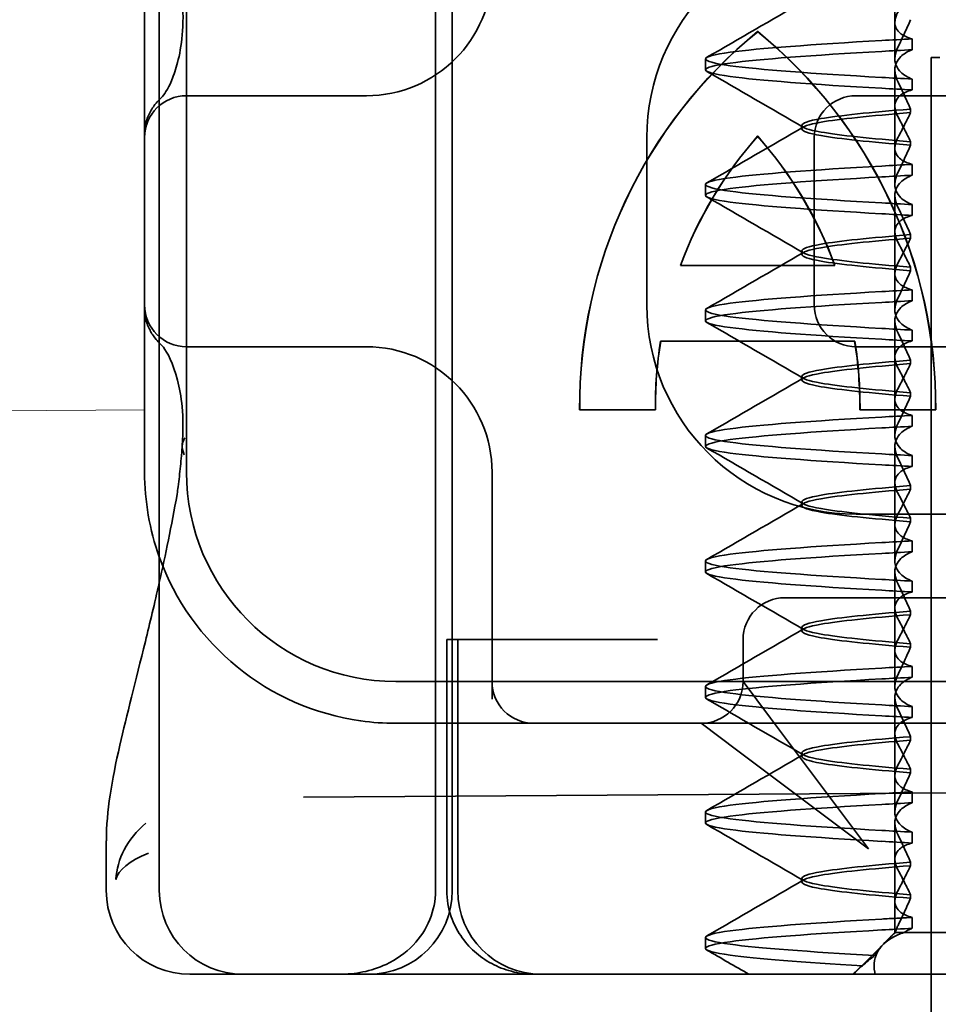
# Model space of a CAD drawing. Units: millimetres. Extents: x 4967 to 7101, y -2820 to -2109.
# Drawn here: x 6991 to 7002, y -2157 to -2145 of the extents above; entities that cross this region are included whole.
import ezdxf

# ---------------------------------------------------------------- set-up
doc = ezdxf.new("R2010")
doc.units = ezdxf.units.MM
doc.header["$LTSCALE"] = 4
for name, color, linetype, lineweight in [('Kóta (ISO)', 3, 'Continuous', 25), ('Obrys', 7, 'Continuous', 18), ('Viditelná (ISO)', 7, 'Continuous', 35)]:
    doc.layers.add(name, color=color, linetype=linetype, lineweight=lineweight)
doc.layers.add('Šrafy (ISO)', color=6, linetype='Continuous', lineweight=9, true_color=0xff00ff)
doc.styles.add('Text poznámky (ISO)', font='tahoma.ttf')
doc.dimstyles.new('Výchozí (ISO)', dxfattribs={"dimscale": 2.5, "dimtxt": 3.5, "dimasz": 2.5, "dimexe": 1, "dimexo": 0, "dimgap": 0.762, "dimtad": 1, "dimrnd": 1e-08, "dimtxsty": 'Text poznámky (ISO)', "dimcen": 0.09, "dimdle": 10, "dimclrd": 256, "dimclre": 256, "dimclrt": 256, "dimazin": 2, "dimtfac": 1.001486, "dimtmove": 0, "dimatfit": 3, "dimfxl": 1, "dimtolj": 1, "dimlwd": -1, "dimlwe": -1, "dimarcsym": 0})

# ---------------------------------------------------------------- blocks, each defined once
blk = doc.blocks.new('*D6')
at = {"layer": 'Defpoints', "color": 0}
for p in [(6042.144, -2108.768), (7098.151, -2108.768), (6042.144, -2168.608)]:
    blk.add_point(p, dxfattribs=at)
at = {"layer": 'Kóta (ISO)'}
for p, q in [((6042.144, -2108.768), (7100.651, -2108.768)), ((7098.151, -2162.358), (7098.151, -2115.018)), ((6042.144, -2168.608), (7100.651, -2168.608))]:
    blk.add_line(p, q, dxfattribs=at)
for points in [[(7097.109, -2115.018), (7099.192, -2115.018), (7098.151, -2108.768)], [(7097.109, -2162.358), (7099.192, -2162.358), (7098.151, -2168.608)]]:
    blk.add_solid(points, dxfattribs=at)
at = {"layer": 'Kóta (ISO)', "insert": (7091.691, -2138.688), "char_height": 8.75, "attachment_point": 5, "rotation": 90, "style": 'Text poznámky (ISO)'}
blk.add_mtext('\\A1;60', dxfattribs=at)
blk = doc.blocks.new('A$C1D3B641F')
at = {"layer": 'Viditelná (ISO)'}
for p, q in [((5.777, 72.044), (5.777, 88.044)), ((9.078, 72.044), (9.078, 88.044)), ((9.277, 72.044), (9.277, 88.044)), ((14.565, 82.419), (14.565, 83.351)), ((5.601, 83.044), (5.601, 81.095)), ((6.101, 83.044), (6.101, 77.044)), ((14.565, 82.419), (14.565, 81.986)), ((12.925, 82.31), (12.927, 82.31)), ((14.773, 82.094), (14.773, 82.224)), ((12.301, 81.854), (12.301, 81.983)), ((15, 82), (15.101, 82)), ((15, 67), (15, 82)), ((14.565, 80.919), (14.565, 81.851)), ((14.773, 81.743), (14.773, 81.613)), ((8.179, 81.544), (6.101, 81.544)), ((8.252, 81.544), (8.179, 81.544)), ((25.101, 81.544), (14.101, 81.544)), ((14.753, 81.342), (14.753, 81.385)), ((5.601, 81.095), (5.601, 78.992)), ((13.451, 81.147), (13.451, 81.19)), ((11.601, 79.044), (11.601, 81.044)), ((12.925, 81.059), (12.927, 81.059)), ((13.601, 81.044), (13.601, 79.044)), ((14.753, 80.996), (14.753, 80.953)), ((14.565, 80.919), (14.565, 80.486)), ((14.773, 80.594), (14.773, 80.724)), ((12.301, 80.354), (12.301, 80.483)), ((14.565, 79.419), (14.565, 80.351)), ((14.773, 80.243), (14.773, 80.113)), ((14.753, 79.842), (14.753, 79.885)), ((13.451, 79.647), (13.451, 79.69)), ((12.003, 79.514), (13.848, 79.514)), ((13.848, 79.514), (13.849, 79.514)), ((14.753, 79.496), (14.753, 79.453)), ((14.565, 79.419), (14.565, 78.986)), ((14.773, 79.094), (14.773, 79.224)), ((5.601, 78.992), (5.601, 77.044)), ((12.301, 78.854), (12.301, 78.983)), ((14.565, 77.919), (14.565, 78.851)), ((14.773, 78.743), (14.773, 78.613)), ((14.085, 78.609), (11.766, 78.609)), ((14.085, 78.609), (14.087, 78.609)), ((6.101, 78.544), (8.179, 78.544)), ((8.179, 78.544), (8.252, 78.544)), ((14.101, 78.544), (25.101, 78.544)), ((14.753, 78.341), (14.753, 78.385)), ((13.451, 78.147), (13.451, 78.19)), ((14.565, 77.919), (14.565, 77.486)), ((14.753, 77.996), (14.753, 77.953)), ((11.704, 77.79), (10.799, 77.79)), ((11.704, 77.79), (11.705, 77.79)), ((15.052, 77.79), (14.147, 77.79)), ((15.052, 77.79), (15.054, 77.79)), ((14.773, 77.594), (14.773, 77.724)), ((12.301, 77.354), (12.301, 77.483)), ((14.565, 76.419), (14.565, 77.351)), ((14.773, 77.243), (14.773, 77.113)), ((9.752, 77.044), (9.752, 74.334)), ((14.753, 76.841), (14.753, 76.885)), ((13.451, 76.647), (13.451, 76.69)), ((20.101, 76.544), (14.101, 76.544)), ((14.753, 76.496), (14.753, 76.453)), ((14.565, 76.419), (14.565, 75.986)), ((14.773, 76.094), (14.773, 76.224)), ((12.301, 75.854), (12.301, 75.983)), ((14.565, 74.919), (14.565, 75.851)), ((14.773, 75.743), (14.773, 75.613)), ((14.252, 75.544), (13.252, 75.544)), ((14.252, 75.544), (24.95, 75.544)), ((14.753, 75.341), (14.753, 75.385)), ((13.451, 75.147), (13.451, 75.19)), ((9.211, 75.044), (9.237, 75.044)), ((9.211, 72.044), (9.211, 75.044)), ((9.442, 75.044), (9.237, 75.044)), ((9.342, 72.044), (9.342, 75.044)), ((9.442, 75.044), (11.265, 75.044)), ((11.729, 75.044), (11.265, 75.044)), ((12.752, 74.544), (12.752, 75.044)), ((14.753, 74.996), (14.753, 74.953)), ((14.565, 74.919), (14.565, 74.486)), ((14.773, 74.594), (14.773, 74.724)), ((8.601, 74.544), (30.601, 74.544)), ((13.08, 74.107), (12.752, 74.544)), ((12.301, 74.354), (12.301, 74.483)), ((14.565, 73.419), (14.565, 74.351)), ((14.773, 74.243), (14.773, 74.113)), ((8.601, 74.044), (10.252, 74.044)), ((10.252, 74.044), (10.39, 74.044)), ((10.39, 74.044), (12.252, 74.044)), ((12.252, 74.044), (14.252, 74.044)), ((12.252, 74.044), (12.689, 73.716)), ((14.252, 72.544), (13.08, 74.107)), ((14.252, 74.044), (24.95, 74.044)), ((14.753, 73.841), (14.753, 73.885)), ((12.689, 73.716), (14.252, 72.544)), ((13.451, 73.647), (13.451, 73.69)), ((14.753, 73.496), (14.753, 73.453)), ((7.5, 73.162), (32.5, 73.328)), ((14.565, 73.419), (14.565, 72.986)), ((14.773, 73.094), (14.773, 73.224)), ((12.301, 72.854), (12.301, 72.983)), ((14.565, 71.919), (14.565, 72.851)), ((14.773, 72.743), (14.773, 72.613)), ((5.143, 72.044), (5.143, 72.638)), ((14.753, 72.341), (14.753, 72.385)), ((13.451, 72.147), (13.451, 72.19)), ((14.565, 71.919), (14.565, 71.544)), ((14.753, 71.996), (14.753, 71.953)), ((14.773, 71.594), (14.773, 71.724)), ((12.301, 71.354), (12.301, 71.483)), ((14.565, 71.544), (14.48, 71.459)), ((14.572, 71.544), (14.565, 71.544)), ((14.676, 71.544), (14.572, 71.544)), ((15.525, 71.544), (14.676, 71.544)), ((14.07, 71.044), (14.424, 71.399)), ((14.121, 71.1), (14.065, 71.044)), ((6.252, 71.044), (6.143, 71.044)), ((6.252, 71.044), (6.777, 71.044)), ((6.82, 71.044), (6.777, 71.044)), ((8.93, 71.044), (6.82, 71.044)), ((9.777, 71.044), (8.93, 71.044)), ((9.777, 71.044), (28.002, 71.044))]:
    blk.add_line(p, q, dxfattribs=at)
for centre, radius, start, end in [((14.101, 81.044), 2.5, 90, 180), ((8.252, 83.044), 1.5, 270, 0), ((6.101, 81.044), 0.5, 90, 180), ((14.101, 81.044), 0.5, 90, 180), ((6.101, 79.044), 0.5, 180, 270), ((14.101, 79.044), 2.5, 180, 270), ((14.101, 79.044), 0.5, 180, 270), ((8.252, 77.044), 1.5, 0, 90), ((8.601, 77.044), 3, 180, 199.7022), ((8.601, 77.044), 2.5, 180, 270), ((8.601, 77.044), 3, 199.7022, 261.9815), ((13.252, 75.044), 0.5, 90, 180), ((10.252, 74.544), 0.5, 180, 270), ((12.252, 74.544), 0.5, 270, 0), ((6.143, 72.044), 1, 180, 270), ((6.777, 72.044), 1, 180, 270), ((8.277, 72.044), 1, 270, 0), ((10.342, 72.044), 1, 180, 270)]:
    blk.add_arc(centre, radius, start, end, dxfattribs=at)
for centre, major_axis, ratio, start_param, end_param in [((16.572, 77.834), (0, 5.773), 0.999996, 0.683577, 1.5783), ((16.573, 77.834), (0, 5.773), 0.999996, 0.683735, 1.5783), ((9.279, 77.834), (0, -5.773), 0.999996, 1.563292, 2.458016), ((16.573, 77.834), (0, 5.773), 0.999996, 0.683573, 0.683732), ((9.281, 77.834), (0, -5.773), 0.999996, 1.563292, 2.458016), ((17.607, 82.214), (-5.307, -0.197), 0.025593, 5.274694, 5.358503), ((17.607, 82.084), (-5.307, -0.197), 0.025592, 5.274694, 5.358503), ((6.478, 81.819), (-0.485, 0.123), 0.841649, 6.283008, 6.283813), ((17.607, 81.753), (-5.307, 0.197), 0.025592, 0.924682, 1.008492), ((17.607, 81.623), (-5.307, 0.197), 0.025593, 0.924682, 1.008492), ((6.161, 81.174), (-0.354, 0.353), 0.946462, 0.001526, 0.002051), ((16.572, 77.834), (0, -4.868), 0.999996, 3.988159, 4.359938), ((16.573, 77.834), (0, -4.868), 0.999996, 3.988159, 4.359938), ((9.279, 77.834), (0, 4.868), 0.999996, 5.06484, 5.436619), ((9.281, 77.834), (0, 4.868), 0.999996, 5.06484, 5.436619), ((17.607, 80.714), (-5.307, -0.197), 0.025594, 5.274694, 5.358503), ((17.607, 80.584), (-5.307, -0.197), 0.025594, 5.274694, 5.358503), ((17.607, 80.253), (-5.307, 0.197), 0.025594, 0.924682, 1.008492), ((17.607, 80.123), (-5.307, 0.197), 0.025594, 0.924682, 1.008492), ((17.607, 79.214), (-5.307, -0.197), 0.025593, 5.274694, 5.358503), ((17.607, 79.084), (-5.307, -0.197), 0.025593, 5.274694, 5.358503), ((17.607, 78.753), (-5.307, 0.197), 0.025593, 0.924682, 1.008492), ((16.572, 77.834), (0, -4.868), 0.999996, 4.552458, 4.721289), ((16.573, 77.834), (0, -4.868), 0.999996, 4.552458, 4.721289), ((9.279, 77.834), (0, 4.868), 0.999996, 4.703489, 4.87232), ((9.281, 77.834), (0, 4.868), 0.999996, 4.703489, 4.87232), ((17.607, 78.623), (-5.307, 0.197), 0.025593, 0.924682, 1.008492), ((6.161, 78.913), (-0.354, -0.353), 0.946462, 6.281135, 6.28166), ((6.478, 78.268), (-0.485, -0.123), 0.841649, 6.282557, 6.283363), ((17.607, 77.714), (-5.307, -0.197), 0.025592, 5.274694, 5.358503), ((17.607, 77.584), (-5.307, -0.197), 0.025592, 5.274694, 5.358503), ((6.549, 77.324), (-0.498, 0.039), 0.596293, 5.966515, 6.649037), ((17.607, 77.253), (-5.307, 0.197), 0.025592, 0.924682, 1.008492), ((17.607, 77.123), (-5.307, 0.197), 0.025592, 0.924682, 1.008492), ((17.607, 76.214), (-5.307, -0.197), 0.025592, 5.274694, 5.358504), ((17.607, 76.084), (-5.307, -0.197), 0.025591, 5.274694, 5.358504), ((17.607, 75.753), (-5.307, 0.197), 0.025591, 0.924682, 1.008492), ((17.607, 75.623), (-5.307, 0.197), 0.025591, 0.924682, 1.008492), ((17.607, 74.714), (-5.307, -0.197), 0.025591, 5.274694, 5.358504), ((17.607, 74.584), (-5.307, -0.197), 0.025591, 5.274694, 5.358504), ((17.607, 74.253), (-5.307, 0.197), 0.025591, 0.924682, 1.008492), ((17.607, 74.123), (-5.307, 0.197), 0.025591, 0.924682, 1.008492), ((17.607, 73.214), (-5.307, -0.197), 0.02559, 5.274694, 5.358504), ((17.607, 73.084), (-5.307, -0.197), 0.02559, 5.274694, 5.358504), ((17.607, 72.753), (-5.307, 0.197), 0.02559, 0.924682, 1.008492), ((17.607, 72.623), (-5.307, 0.197), 0.02559, 0.924682, 1.008492), ((17.607, 71.584), (-5.307, -0.197), 0.02559, 5.274693, 5.358504)]:
    blk.add_ellipse(centre, major_axis=major_axis, ratio=ratio, start_param=start_param, end_param=end_param, dxfattribs=at)
for points, knots in [([(5.995, 81.941), (6.019, 82.036), (6.039, 82.145), (6.062, 82.402), (6.064, 82.554), (6.051, 82.725)], [0, 0, 0, 0, 0.0651741, 0.0651741, 0.133067, 0.133067, 0.133067, 0.133067]), ([(14.773, 82.224), (14.716, 82.239), (14.671, 82.259), (14.611, 82.303), (14.593, 82.325), (14.566, 82.378), (14.562, 82.411), (14.572, 82.478), (14.584, 82.512), (14.603, 82.547)], [-0.09938098, -0.09938098, -0.09938098, -0.09938098, -0.07103251, -0.07103251, -0.04972444, -0.04972444, -0.02344494, -0.02344494, -0.00007184, -0.00007184, -0.00007184, -0.00007184]), ([(14.753, 82.452), (14.73, 82.399), (14.706, 82.346), (14.656, 82.238), (14.63, 82.183), (14.603, 82.129)], [0.00007336, 0.00007336, 0.00007336, 0.00007336, 0.03418423, 0.03418423, 0.06833469, 0.06833469, 0.06833469, 0.06833469]), ([(14.408, 81.763), (13.579, 81.81), (12.94, 81.856), (12.598, 81.903), (12.207, 81.957), (12.206, 82.01), (12.597, 82.064), (12.939, 82.11), (13.578, 82.157), (14.408, 82.204)], [69.76168, 69.76168, 69.76168, 69.76168, 70.349755, 70.349755, 70.349755, 71.021825, 71.021825, 71.021825, 71.609989, 71.609989, 71.609989, 71.609989]), ([(14.408, 81.633), (13.578, 81.68), (12.939, 81.727), (12.597, 81.774), (12.206, 81.827), (12.207, 81.88), (12.598, 81.934), (12.94, 81.981), (13.579, 82.028), (14.408, 82.074)], [69.76168, 69.76168, 69.76168, 69.76168, 70.349842, 70.349842, 70.349842, 71.02191, 71.02191, 71.02191, 71.609989, 71.609989, 71.609989, 71.609989]), ([(14.603, 82.129), (14.584, 82.091), (14.572, 82.054), (14.562, 81.978), (14.566, 81.94), (14.593, 81.876), (14.611, 81.849), (14.671, 81.793), (14.716, 81.765), (14.773, 81.743)], [-0.1012398, -0.1012398, -0.1012398, -0.1012398, -0.0774541, -0.0774541, -0.0506285, -0.0506285, -0.0288589, -0.0288589, 0, 0, 0, 0]), ([(14.603, 81.708), (14.584, 81.747), (14.572, 81.784), (14.562, 81.859), (14.566, 81.897), (14.593, 81.961), (14.611, 81.988), (14.671, 82.044), (14.716, 82.072), (14.773, 82.094)], [-0.1012397, -0.1012397, -0.1012397, -0.1012397, -0.0774534, -0.0774534, -0.050627, -0.050627, -0.028858, -0.028858, 0, 0, 0, 0]), ([(5.806, 81.526), (5.827, 81.547), (5.88, 81.618), (5.95, 81.792), (5.973, 81.862), (5.993, 81.942)], [0, 0, 0, 0, 0.106449, 0.106449, 0.1606792, 0.1606792, 0.1606792, 0.1606792]), ([(14.753, 81.385), (14.73, 81.438), (14.706, 81.491), (14.656, 81.599), (14.63, 81.654), (14.603, 81.708)], [0.00007333, 0.00007333, 0.00007333, 0.00007333, 0.03418607, 0.03418607, 0.06833464, 0.06833464, 0.06833464, 0.06833464]), ([(14.773, 81.613), (14.716, 81.599), (14.671, 81.578), (14.611, 81.534), (14.593, 81.513), (14.566, 81.459), (14.562, 81.426), (14.572, 81.359), (14.584, 81.325), (14.603, 81.29)], [-0.09940904, -0.09940904, -0.09940904, -0.09940904, -0.07106399, -0.07106399, -0.04975816, -0.04975816, -0.02346017, -0.02346017, -0.00008694, -0.00008694, -0.00008694, -0.00008694]), ([(5.601, 81.095), (5.601, 81.151), (5.611, 81.206), (5.643, 81.305), (5.665, 81.349), (5.7, 81.405), (5.713, 81.422), (5.725, 81.438)], [0, 0, 0, 0, 0.01772639, 0.01772639, 0.03488529, 0.03488529, 0.0450219, 0.0450219, 0.0450219, 0.0450219]), ([(5.777, 81.496), (5.78, 81.5), (5.783, 81.503), (5.793, 81.513), (5.8, 81.52), (5.806, 81.526)], [0.01562936, 0.01562936, 0.01562936, 0.01562936, 0.01914636, 0.01914636, 0.02622886, 0.02622886, 0.02622886, 0.02622886]), ([(14.753, 81.384), (14.271, 81.346), (13.901, 81.308), (13.683, 81.27), (13.377, 81.217), (13.377, 81.163), (13.683, 81.11), (13.901, 81.071), (14.271, 81.033), (14.753, 80.995)], [-1.738513, -1.738513, -1.738513, -1.738513, -1.260235, -1.260235, -1.260235, -0.588167, -0.588167, -0.588167, -0.109806, -0.109806, -0.109806, -0.109806]), ([(14.753, 80.953), (14.271, 80.991), (13.901, 81.029), (13.683, 81.067), (13.377, 81.121), (13.377, 81.174), (13.683, 81.228), (13.901, 81.266), (14.271, 81.304), (14.753, 81.342)], [0.109806, 0.109806, 0.109806, 0.109806, 0.588072, 0.588072, 0.588072, 1.260146, 1.260146, 1.260146, 1.738513, 1.738513, 1.738513, 1.738513]), ([(14.603, 81.047), (14.63, 81.098), (14.656, 81.147), (14.706, 81.245), (14.73, 81.294), (14.753, 81.341)], [0.00002426, 0.00002426, 0.00002426, 0.00002426, 0.03349843, 0.03349843, 0.06693493, 0.06693493, 0.06693493, 0.06693493]), ([(14.603, 81.29), (14.63, 81.239), (14.656, 81.19), (14.706, 81.092), (14.73, 81.043), (14.753, 80.996)], [0, 0, 0, 0, 0.03350743, 0.03350743, 0.06688876, 0.06688876, 0.06688876, 0.06688876]), ([(14.773, 80.724), (14.716, 80.739), (14.671, 80.759), (14.611, 80.803), (14.593, 80.825), (14.566, 80.878), (14.562, 80.911), (14.572, 80.978), (14.584, 81.012), (14.603, 81.047)], [-0.09938077, -0.09938077, -0.09938077, -0.09938077, -0.07102223, -0.07102223, -0.04970769, -0.04970769, -0.02343777, -0.02343777, -0.00007155, -0.00007155, -0.00007155, -0.00007155]), ([(14.753, 80.952), (14.73, 80.899), (14.706, 80.846), (14.656, 80.738), (14.63, 80.683), (14.603, 80.629)], [0.00007307, 0.00007307, 0.00007307, 0.00007307, 0.03418382, 0.03418382, 0.06833418, 0.06833418, 0.06833418, 0.06833418]), ([(14.408, 80.263), (13.579, 80.31), (12.94, 80.356), (12.598, 80.403), (12.207, 80.457), (12.206, 80.51), (12.597, 80.564), (12.939, 80.61), (13.578, 80.657), (14.408, 80.704)], [63.478495, 63.478495, 63.478495, 63.478495, 64.066561, 64.066561, 64.066561, 64.738635, 64.738635, 64.738635, 65.326804, 65.326804, 65.326804, 65.326804]), ([(14.603, 80.629), (14.584, 80.591), (14.572, 80.554), (14.562, 80.478), (14.566, 80.44), (14.593, 80.376), (14.611, 80.349), (14.671, 80.293), (14.716, 80.265), (14.773, 80.243)], [-0.1012403, -0.1012403, -0.1012403, -0.1012403, -0.0774537, -0.0774537, -0.0506274, -0.0506274, -0.0288582, -0.0288582, -0.0000004, -0.0000004, -0.0000004, -0.0000004]), ([(14.408, 80.133), (13.578, 80.18), (12.94, 80.227), (12.597, 80.274), (12.206, 80.327), (12.207, 80.38), (12.598, 80.434), (12.94, 80.481), (13.579, 80.528), (14.408, 80.574)], [63.478495, 63.478495, 63.478495, 63.478495, 64.066658, 64.066658, 64.066658, 64.738726, 64.738726, 64.738726, 65.326804, 65.326804, 65.326804, 65.326804]), ([(14.603, 80.208), (14.584, 80.247), (14.572, 80.284), (14.562, 80.359), (14.566, 80.397), (14.593, 80.461), (14.611, 80.488), (14.671, 80.544), (14.716, 80.572), (14.773, 80.594)], [-0.1012399, -0.1012399, -0.1012399, -0.1012399, -0.0774535, -0.0774535, -0.0506276, -0.0506276, -0.0288583, -0.0288583, 0, 0, 0, 0]), ([(14.753, 79.885), (14.73, 79.938), (14.706, 79.991), (14.656, 80.099), (14.63, 80.154), (14.603, 80.208)], [0.00007303, 0.00007303, 0.00007303, 0.00007303, 0.03418566, 0.03418566, 0.06833412, 0.06833412, 0.06833412, 0.06833412]), ([(14.773, 80.113), (14.716, 80.099), (14.671, 80.078), (14.611, 80.034), (14.593, 80.013), (14.566, 79.959), (14.562, 79.926), (14.572, 79.859), (14.584, 79.825), (14.603, 79.79)], [-0.09940866, -0.09940866, -0.09940866, -0.09940866, -0.0710506, -0.0710506, -0.04973638, -0.04973638, -0.02345083, -0.02345083, -0.00008654, -0.00008654, -0.00008654, -0.00008654]), ([(14.753, 79.884), (14.271, 79.846), (13.901, 79.808), (13.683, 79.77), (13.377, 79.717), (13.377, 79.663), (13.683, 79.61), (13.901, 79.571), (14.271, 79.533), (14.753, 79.495)], [-1.738513, -1.738513, -1.738513, -1.738513, -1.260237, -1.260237, -1.260237, -0.588168, -0.588168, -0.588168, -0.109806, -0.109806, -0.109806, -0.109806]), ([(14.753, 79.453), (14.271, 79.491), (13.901, 79.529), (13.683, 79.567), (13.377, 79.621), (13.377, 79.674), (13.683, 79.728), (13.901, 79.766), (14.271, 79.804), (14.753, 79.842)], [0.109806, 0.109806, 0.109806, 0.109806, 0.588071, 0.588071, 0.588071, 1.260145, 1.260145, 1.260145, 1.738513, 1.738513, 1.738513, 1.738513]), ([(14.603, 79.547), (14.63, 79.598), (14.656, 79.647), (14.706, 79.745), (14.73, 79.794), (14.753, 79.841)], [0.0000243, 0.0000243, 0.0000243, 0.0000243, 0.03349851, 0.03349851, 0.06693506, 0.06693506, 0.06693506, 0.06693506]), ([(14.603, 79.79), (14.63, 79.739), (14.656, 79.69), (14.706, 79.592), (14.73, 79.543), (14.753, 79.496)], [0, 0, 0, 0, 0.03351332, 0.03351332, 0.06688865, 0.06688865, 0.06688865, 0.06688865]), ([(14.773, 79.224), (14.716, 79.239), (14.671, 79.259), (14.611, 79.303), (14.593, 79.325), (14.566, 79.378), (14.562, 79.411), (14.572, 79.478), (14.584, 79.512), (14.603, 79.547)], [-0.09938087, -0.09938087, -0.09938087, -0.09938087, -0.07102114, -0.07102114, -0.04970581, -0.04970581, -0.02343695, -0.02343695, -0.00007168, -0.00007168, -0.00007168, -0.00007168]), ([(14.753, 79.452), (14.73, 79.399), (14.706, 79.346), (14.656, 79.238), (14.63, 79.183), (14.603, 79.129)], [0.00007319, 0.00007319, 0.00007319, 0.00007319, 0.034184, 0.034184, 0.06833441, 0.06833441, 0.06833441, 0.06833441]), ([(14.408, 78.763), (13.579, 78.81), (12.94, 78.856), (12.598, 78.903), (12.207, 78.957), (12.206, 79.01), (12.597, 79.064), (12.939, 79.11), (13.578, 79.157), (14.408, 79.204)], [57.19531, 57.19531, 57.19531, 57.19531, 57.783375, 57.783375, 57.783375, 58.45545, 58.45545, 58.45545, 59.043619, 59.043619, 59.043619, 59.043619]), ([(14.603, 79.129), (14.584, 79.091), (14.572, 79.053), (14.562, 78.978), (14.566, 78.94), (14.593, 78.876), (14.611, 78.849), (14.671, 78.793), (14.716, 78.765), (14.773, 78.743)], [-0.1012398, -0.1012398, -0.1012398, -0.1012398, -0.0774478, -0.0774478, -0.0506141, -0.0506141, -0.0288501, -0.0288501, 0, 0, 0, 0]), ([(14.603, 78.708), (14.584, 78.747), (14.572, 78.784), (14.562, 78.859), (14.566, 78.897), (14.593, 78.961), (14.611, 78.988), (14.671, 79.044), (14.716, 79.072), (14.773, 79.094)], [-0.1012398, -0.1012398, -0.1012398, -0.1012398, -0.0774504, -0.0774504, -0.05062, -0.05062, -0.0288537, -0.0288537, 0, 0, 0, 0]), ([(5.725, 78.649), (5.714, 78.664), (5.701, 78.681), (5.668, 78.733), (5.647, 78.774), (5.616, 78.861), (5.606, 78.907), (5.602, 78.966), (5.601, 78.979), (5.601, 78.992)], [0, 0, 0, 0, 0.00956563, 0.00956563, 0.02594523, 0.02594523, 0.04093222, 0.04093222, 0.04506354, 0.04506354, 0.04506354, 0.04506354]), ([(14.408, 78.633), (13.578, 78.68), (12.939, 78.727), (12.597, 78.774), (12.206, 78.827), (12.207, 78.88), (12.598, 78.934), (12.94, 78.981), (13.579, 79.028), (14.408, 79.074)], [57.19531, 57.19531, 57.19531, 57.19531, 57.783475, 57.783475, 57.783475, 58.455546, 58.455546, 58.455546, 59.043619, 59.043619, 59.043619, 59.043619]), ([(14.773, 78.613), (14.716, 78.599), (14.671, 78.578), (14.611, 78.534), (14.593, 78.513), (14.566, 78.459), (14.562, 78.426), (14.572, 78.359), (14.584, 78.325), (14.603, 78.29)], [-0.09940889, -0.09940889, -0.09940889, -0.09940889, -0.07105408, -0.07105408, -0.04974193, -0.04974193, -0.02345321, -0.02345321, -0.00008678, -0.00008678, -0.00008678, -0.00008678]), ([(14.753, 78.385), (14.73, 78.438), (14.706, 78.491), (14.656, 78.599), (14.63, 78.654), (14.603, 78.708)], [0.00007321, 0.00007321, 0.00007321, 0.00007321, 0.03418592, 0.03418592, 0.06833444, 0.06833444, 0.06833444, 0.06833444]), ([(5.993, 78.146), (5.943, 78.345), (5.87, 78.482), (5.818, 78.548), (5.811, 78.556), (5.806, 78.561)], [0, 0, 0, 0, 0.1351687, 0.1351687, 0.1604279, 0.1604279, 0.1604279, 0.1604279]), ([(14.753, 78.384), (14.271, 78.346), (13.901, 78.308), (13.683, 78.27), (13.377, 78.217), (13.377, 78.163), (13.683, 78.11), (13.901, 78.071), (14.271, 78.033), (14.753, 77.995)], [-1.738513, -1.738513, -1.738513, -1.738513, -1.260242, -1.260242, -1.260242, -0.588171, -0.588171, -0.588171, -0.109806, -0.109806, -0.109806, -0.109806]), ([(14.753, 77.953), (14.271, 77.991), (13.901, 78.029), (13.683, 78.067), (13.377, 78.121), (13.377, 78.174), (13.683, 78.228), (13.901, 78.266), (14.271, 78.304), (14.753, 78.342)], [0.109806, 0.109806, 0.109806, 0.109806, 0.588081, 0.588081, 0.588081, 1.26015, 1.26015, 1.26015, 1.738513, 1.738513, 1.738513, 1.738513]), ([(14.603, 78.047), (14.63, 78.098), (14.656, 78.147), (14.706, 78.245), (14.73, 78.294), (14.753, 78.341)], [0.00002439, 0.00002439, 0.00002439, 0.00002439, 0.03349869, 0.03349869, 0.06693534, 0.06693534, 0.06693534, 0.06693534]), ([(14.603, 78.29), (14.63, 78.239), (14.656, 78.19), (14.706, 78.092), (14.73, 78.043), (14.753, 77.996)], [0, 0, 0, 0, 0.03350708, 0.03350708, 0.06688872, 0.06688872, 0.06688872, 0.06688872]), ([(6.051, 77.363), (6.064, 77.538), (6.061, 77.692), (6.038, 77.947), (6.018, 78.053), (5.995, 78.146)], [0, 0, 0, 0, 0.0694989, 0.0694989, 0.1330609, 0.1330609, 0.1330609, 0.1330609]), ([(14.773, 77.724), (14.716, 77.739), (14.671, 77.759), (14.611, 77.803), (14.593, 77.825), (14.566, 77.878), (14.562, 77.911), (14.572, 77.978), (14.584, 78.012), (14.603, 78.047)], [-0.09938107, -0.09938107, -0.09938107, -0.09938107, -0.07102138, -0.07102138, -0.04970603, -0.04970603, -0.02343703, -0.02343703, -0.00007195, -0.00007195, -0.00007195, -0.00007195]), ([(14.753, 77.952), (14.73, 77.899), (14.706, 77.846), (14.656, 77.738), (14.63, 77.683), (14.603, 77.629)], [0.00007347, 0.00007347, 0.00007347, 0.00007347, 0.03418438, 0.03418438, 0.06833488, 0.06833488, 0.06833488, 0.06833488]), ([(14.408, 77.263), (13.579, 77.31), (12.94, 77.356), (12.598, 77.403), (12.207, 77.457), (12.206, 77.51), (12.597, 77.564), (12.939, 77.61), (13.578, 77.657), (14.408, 77.704)], [50.912124, 50.912124, 50.912124, 50.912124, 51.5002, 51.5002, 51.5002, 52.172269, 52.172269, 52.172269, 52.760433, 52.760433, 52.760433, 52.760433]), ([(14.408, 77.133), (13.578, 77.18), (12.939, 77.227), (12.597, 77.274), (12.206, 77.327), (12.207, 77.38), (12.598, 77.434), (12.94, 77.481), (13.579, 77.528), (14.408, 77.574)], [50.912124, 50.912124, 50.912124, 50.912124, 51.500289, 51.500289, 51.500289, 52.17236, 52.17236, 52.17236, 52.760433, 52.760433, 52.760433, 52.760433]), ([(14.603, 77.629), (14.584, 77.591), (14.572, 77.553), (14.562, 77.478), (14.566, 77.44), (14.593, 77.376), (14.611, 77.349), (14.671, 77.293), (14.716, 77.265), (14.773, 77.243)], [-0.1012397, -0.1012397, -0.1012397, -0.1012397, -0.0774524, -0.0774524, -0.0506246, -0.0506246, -0.0288565, -0.0288565, 0, 0, 0, 0]), ([(14.603, 77.208), (14.584, 77.247), (14.572, 77.284), (14.562, 77.359), (14.566, 77.397), (14.593, 77.461), (14.611, 77.488), (14.671, 77.544), (14.716, 77.572), (14.773, 77.594)], [-0.1012397, -0.1012397, -0.1012397, -0.1012397, -0.0774516, -0.0774516, -0.0506225, -0.0506225, -0.0288552, -0.0288552, 0, 0, 0, 0]), ([(6.003, 76.871), (6.012, 76.952), (6.021, 77.034), (6.033, 77.157), (6.037, 77.197), (6.043, 77.261), (6.045, 77.283), (6.047, 77.307), (6.047, 77.312), (6.048, 77.324), (6.049, 77.331), (6.05, 77.344), (6.05, 77.351), (6.05, 77.356)], [0, 0, 0, 0, 0.03159576, 0.03159576, 0.04739759, 0.04739759, 0.05526362, 0.05526362, 0.0572588, 0.0572588, 0.06027388, 0.06027388, 0.06332333, 0.06332333, 0.06332333, 0.06332333]), ([(14.753, 76.885), (14.73, 76.938), (14.706, 76.991), (14.656, 77.099), (14.63, 77.154), (14.603, 77.208)], [0.00007349, 0.00007349, 0.00007349, 0.00007349, 0.03418629, 0.03418629, 0.06833492, 0.06833492, 0.06833492, 0.06833492]), ([(14.773, 77.113), (14.716, 77.099), (14.671, 77.078), (14.611, 77.034), (14.593, 77.013), (14.566, 76.959), (14.562, 76.926), (14.572, 76.859), (14.584, 76.825), (14.603, 76.79)], [-0.09938107, -0.09938107, -0.09938107, -0.09938107, -0.07102574, -0.07102574, -0.04971322, -0.04971322, -0.02344011, -0.02344011, -0.00007196, -0.00007196, -0.00007196, -0.00007196]), ([(14.753, 76.884), (14.271, 76.846), (13.901, 76.808), (13.683, 76.77), (13.377, 76.717), (13.377, 76.663), (13.683, 76.61), (13.901, 76.571), (14.271, 76.533), (14.753, 76.495)], [-1.738513, -1.738513, -1.738513, -1.738513, -1.260241, -1.260241, -1.260241, -0.58817, -0.58817, -0.58817, -0.109806, -0.109806, -0.109806, -0.109806]), ([(14.753, 76.453), (14.271, 76.491), (13.901, 76.529), (13.683, 76.567), (13.377, 76.621), (13.377, 76.674), (13.683, 76.728), (13.901, 76.766), (14.271, 76.804), (14.753, 76.842)], [0.109806, 0.109806, 0.109806, 0.109806, 0.588083, 0.588083, 0.588083, 1.260152, 1.260152, 1.260152, 1.738513, 1.738513, 1.738513, 1.738513]), ([(14.603, 76.547), (14.63, 76.598), (14.656, 76.647), (14.706, 76.745), (14.73, 76.794), (14.753, 76.841)], [0.00002447, 0.00002447, 0.00002447, 0.00002447, 0.03349884, 0.03349884, 0.06693557, 0.06693557, 0.06693557, 0.06693557]), ([(14.603, 76.79), (14.63, 76.74), (14.656, 76.69), (14.706, 76.592), (14.73, 76.543), (14.753, 76.496)], [0.0000244, 0.0000244, 0.0000244, 0.0000244, 0.03354212, 0.03354212, 0.06693538, 0.06693538, 0.06693538, 0.06693538]), ([(14.773, 76.224), (14.716, 76.239), (14.671, 76.259), (14.611, 76.303), (14.593, 76.325), (14.566, 76.378), (14.562, 76.411), (14.572, 76.478), (14.584, 76.512), (14.603, 76.547)], [-0.09938123, -0.09938123, -0.09938123, -0.09938123, -0.07103833, -0.07103833, -0.04973381, -0.04973381, -0.02344894, -0.02344894, -0.00007218, -0.00007218, -0.00007218, -0.00007218]), ([(14.753, 76.452), (14.73, 76.399), (14.706, 76.346), (14.656, 76.238), (14.63, 76.183), (14.603, 76.129)], [0.00007372, 0.00007372, 0.00007372, 0.00007372, 0.03418471, 0.03418471, 0.0683353, 0.0683353, 0.0683353, 0.0683353]), ([(14.408, 75.763), (13.579, 75.81), (12.94, 75.856), (12.598, 75.903), (12.207, 75.957), (12.206, 76.01), (12.597, 76.064), (12.939, 76.11), (13.578, 76.157), (14.408, 76.204)], [44.628939, 44.628939, 44.628939, 44.628939, 45.217017, 45.217017, 45.217017, 45.889085, 45.889085, 45.889085, 46.477248, 46.477248, 46.477248, 46.477248]), ([(14.408, 75.633), (13.578, 75.68), (12.939, 75.727), (12.597, 75.774), (12.206, 75.827), (12.207, 75.88), (12.598, 75.934), (12.94, 75.981), (13.579, 76.028), (14.408, 76.074)], [44.628939, 44.628939, 44.628939, 44.628939, 45.217103, 45.217103, 45.217103, 45.889172, 45.889172, 45.889172, 46.477248, 46.477248, 46.477248, 46.477248]), ([(14.603, 76.129), (14.584, 76.091), (14.572, 76.054), (14.562, 75.978), (14.566, 75.94), (14.593, 75.876), (14.611, 75.849), (14.671, 75.793), (14.716, 75.765), (14.773, 75.743)], [-0.1012397, -0.1012397, -0.1012397, -0.1012397, -0.0774543, -0.0774543, -0.0506286, -0.0506286, -0.0288589, -0.0288589, 0, 0, 0, 0]), ([(14.603, 75.708), (14.584, 75.747), (14.572, 75.784), (14.562, 75.859), (14.566, 75.897), (14.593, 75.961), (14.611, 75.988), (14.671, 76.044), (14.716, 76.072), (14.773, 76.094)], [-0.1012397, -0.1012397, -0.1012397, -0.1012397, -0.0774528, -0.0774528, -0.0506252, -0.0506252, -0.0288568, -0.0288568, 0, 0, 0, 0]), ([(5.145, 72.639), (5.144, 72.996), (5.21, 73.36), (5.387, 74.141), (5.494, 74.546), (5.664, 75.241), (5.72, 75.477), (5.777, 75.727)], [0, 0, 0, 0, 0.2653722, 0.2653722, 0.4918529, 0.4918529, 0.5958755, 0.5958755, 0.5958755, 0.5958755]), ([(14.753, 75.385), (14.73, 75.438), (14.706, 75.491), (14.656, 75.599), (14.63, 75.654), (14.603, 75.708)], [0.00007374, 0.00007374, 0.00007374, 0.00007374, 0.03418662, 0.03418662, 0.06833534, 0.06833534, 0.06833534, 0.06833534]), ([(14.773, 75.613), (14.716, 75.599), (14.671, 75.578), (14.611, 75.534), (14.593, 75.513), (14.566, 75.459), (14.562, 75.426), (14.572, 75.359), (14.584, 75.325), (14.603, 75.29)], [-0.09938126, -0.09938126, -0.09938126, -0.09938126, -0.07101869, -0.07101869, -0.04970146, -0.04970146, -0.02343506, -0.02343506, -0.0000722, -0.0000722, -0.0000722, -0.0000722]), ([(14.753, 75.384), (14.271, 75.346), (13.901, 75.308), (13.683, 75.27), (13.377, 75.217), (13.377, 75.163), (13.683, 75.11), (13.901, 75.071), (14.271, 75.033), (14.753, 74.995)], [-1.738513, -1.738513, -1.738513, -1.738513, -1.260238, -1.260238, -1.260238, -0.588169, -0.588169, -0.588169, -0.109806, -0.109806, -0.109806, -0.109806]), ([(14.753, 74.953), (14.271, 74.991), (13.901, 75.029), (13.683, 75.067), (13.377, 75.121), (13.377, 75.174), (13.683, 75.228), (13.901, 75.266), (14.271, 75.304), (14.753, 75.342)], [0.109806, 0.109806, 0.109806, 0.109806, 0.588081, 0.588081, 0.588081, 1.26015, 1.26015, 1.26015, 1.738513, 1.738513, 1.738513, 1.738513]), ([(14.603, 75.047), (14.63, 75.098), (14.656, 75.147), (14.706, 75.245), (14.73, 75.294), (14.753, 75.341)], [0.00002454, 0.00002454, 0.00002454, 0.00002454, 0.03349898, 0.03349898, 0.06693577, 0.06693577, 0.06693577, 0.06693577]), ([(14.603, 75.29), (14.63, 75.24), (14.656, 75.19), (14.706, 75.092), (14.73, 75.043), (14.753, 74.996)], [0.00002448, 0.00002448, 0.00002448, 0.00002448, 0.03354794, 0.03354794, 0.06693561, 0.06693561, 0.06693561, 0.06693561]), ([(14.773, 74.724), (14.716, 74.739), (14.671, 74.759), (14.611, 74.803), (14.593, 74.825), (14.566, 74.878), (14.562, 74.911), (14.572, 74.978), (14.584, 75.012), (14.603, 75.047)], [-0.09938139, -0.09938139, -0.09938139, -0.09938139, -0.07103297, -0.07103297, -0.04972484, -0.04972484, -0.02344508, -0.02344508, -0.0000724, -0.0000724, -0.0000724, -0.0000724]), ([(14.753, 74.952), (14.73, 74.899), (14.706, 74.846), (14.656, 74.738), (14.63, 74.683), (14.603, 74.629)], [0.00007395, 0.00007395, 0.00007395, 0.00007395, 0.034185, 0.034185, 0.06833567, 0.06833567, 0.06833567, 0.06833567]), ([(14.408, 74.263), (13.579, 74.31), (12.94, 74.356), (12.598, 74.403), (12.207, 74.457), (12.206, 74.51), (12.597, 74.564), (12.939, 74.61), (13.578, 74.657), (14.408, 74.704)], [38.345753, 38.345753, 38.345753, 38.345753, 38.933829, 38.933829, 38.933829, 39.605899, 39.605899, 39.605899, 40.194063, 40.194063, 40.194063, 40.194063]), ([(14.603, 74.629), (14.584, 74.591), (14.572, 74.554), (14.562, 74.478), (14.566, 74.44), (14.593, 74.376), (14.611, 74.349), (14.671, 74.293), (14.716, 74.265), (14.773, 74.243)], [-0.1012396, -0.1012396, -0.1012396, -0.1012396, -0.0774544, -0.0774544, -0.0506285, -0.0506285, -0.0288588, -0.0288588, 0, 0, 0, 0]), ([(14.408, 74.133), (13.578, 74.18), (12.939, 74.227), (12.597, 74.274), (12.206, 74.327), (12.207, 74.38), (12.598, 74.434), (12.94, 74.481), (13.579, 74.528), (14.408, 74.574)], [38.345753, 38.345753, 38.345753, 38.345753, 38.933916, 38.933916, 38.933916, 39.605983, 39.605983, 39.605983, 40.194063, 40.194063, 40.194063, 40.194063]), ([(14.603, 74.208), (14.584, 74.247), (14.572, 74.284), (14.562, 74.359), (14.566, 74.397), (14.593, 74.461), (14.611, 74.488), (14.671, 74.544), (14.716, 74.572), (14.773, 74.594)], [-0.1012395, -0.1012395, -0.1012395, -0.1012395, -0.0774537, -0.0774537, -0.050627, -0.050627, -0.0288579, -0.0288579, 0, 0, 0, 0]), ([(14.753, 73.885), (14.73, 73.938), (14.706, 73.991), (14.656, 74.099), (14.63, 74.154), (14.603, 74.208)], [0.00007397, 0.00007397, 0.00007397, 0.00007397, 0.03418691, 0.03418691, 0.0683357, 0.0683357, 0.0683357, 0.0683357]), ([(14.773, 74.113), (14.716, 74.099), (14.671, 74.078), (14.611, 74.034), (14.593, 74.013), (14.566, 73.959), (14.562, 73.926), (14.572, 73.859), (14.584, 73.825), (14.603, 73.79)], [-0.0993814, -0.0993814, -0.0993814, -0.0993814, -0.07103643, -0.07103643, -0.04973056, -0.04973056, -0.02344753, -0.02344753, -0.0000724, -0.0000724, -0.0000724, -0.0000724]), ([(14.753, 73.884), (14.271, 73.846), (13.901, 73.808), (13.683, 73.77), (13.377, 73.717), (13.377, 73.663), (13.683, 73.61), (13.901, 73.571), (14.271, 73.533), (14.753, 73.495)], [-1.738513, -1.738513, -1.738513, -1.738513, -1.260235, -1.260235, -1.260235, -0.588167, -0.588167, -0.588167, -0.109806, -0.109806, -0.109806, -0.109806]), ([(14.753, 73.453), (14.271, 73.491), (13.901, 73.529), (13.683, 73.567), (13.377, 73.621), (13.377, 73.674), (13.683, 73.728), (13.901, 73.766), (14.271, 73.804), (14.753, 73.842)], [0.109806, 0.109806, 0.109806, 0.109806, 0.588072, 0.588072, 0.588072, 1.260146, 1.260146, 1.260146, 1.738513, 1.738513, 1.738513, 1.738513]), ([(14.603, 73.547), (14.63, 73.598), (14.656, 73.647), (14.706, 73.745), (14.73, 73.794), (14.753, 73.841)], [0.0000246, 0.0000246, 0.0000246, 0.0000246, 0.0334991, 0.0334991, 0.06693594, 0.06693594, 0.06693594, 0.06693594]), ([(14.603, 73.79), (14.63, 73.74), (14.656, 73.69), (14.706, 73.592), (14.73, 73.543), (14.753, 73.496)], [0.00002454, 0.00002454, 0.00002454, 0.00002454, 0.03355274, 0.03355274, 0.06693581, 0.06693581, 0.06693581, 0.06693581]), ([(14.773, 73.224), (14.716, 73.239), (14.671, 73.259), (14.611, 73.303), (14.593, 73.325), (14.566, 73.378), (14.562, 73.411), (14.572, 73.478), (14.584, 73.512), (14.603, 73.547)], [-0.09938155, -0.09938155, -0.09938155, -0.09938155, -0.07102309, -0.07102309, -0.04970844, -0.04970844, -0.02343803, -0.02343803, -0.00007258, -0.00007258, -0.00007258, -0.00007258]), ([(14.753, 73.452), (14.73, 73.399), (14.706, 73.346), (14.656, 73.238), (14.63, 73.183), (14.603, 73.129)], [0.00007417, 0.00007417, 0.00007417, 0.00007417, 0.03418527, 0.03418527, 0.06833601, 0.06833601, 0.06833601, 0.06833601]), ([(14.408, 72.763), (13.579, 72.81), (12.94, 72.856), (12.598, 72.903), (12.207, 72.957), (12.206, 73.01), (12.597, 73.064), (12.939, 73.11), (13.578, 73.157), (14.408, 73.204)], [32.062568, 32.062568, 32.062568, 32.062568, 32.650635, 32.650635, 32.650635, 33.322709, 33.322709, 33.322709, 33.910878, 33.910878, 33.910878, 33.910878]), ([(14.603, 73.129), (14.584, 73.091), (14.572, 73.053), (14.562, 72.978), (14.566, 72.94), (14.593, 72.876), (14.611, 72.849), (14.671, 72.793), (14.716, 72.765), (14.773, 72.743)], [-0.10124, -0.10124, -0.10124, -0.10124, -0.0774542, -0.0774542, -0.0506274, -0.0506274, -0.0288581, -0.0288581, -0.0000004, -0.0000004, -0.0000004, -0.0000004]), ([(14.603, 72.708), (14.584, 72.747), (14.572, 72.784), (14.562, 72.859), (14.566, 72.897), (14.593, 72.961), (14.611, 72.988), (14.671, 73.044), (14.716, 73.072), (14.773, 73.094)], [-0.1012396, -0.1012396, -0.1012396, -0.1012396, -0.0774541, -0.0774541, -0.0506276, -0.0506276, -0.0288582, -0.0288582, 0, 0, 0, 0]), ([(14.408, 72.633), (13.578, 72.68), (12.939, 72.727), (12.597, 72.774), (12.206, 72.827), (12.207, 72.88), (12.598, 72.934), (12.94, 72.981), (13.579, 73.028), (14.408, 73.074)], [32.062568, 32.062568, 32.062568, 32.062568, 32.650731, 32.650731, 32.650731, 33.3228, 33.3228, 33.3228, 33.910878, 33.910878, 33.910878, 33.910878]), ([(5.615, 72.849), (5.391, 72.663), (5.274, 72.417), (5.257, 72.178), (5.257, 72.177), (5.257, 72.176)], [-0.05126221, -0.05126221, -0.05126221, -0.05126221, 0, 0, 0.00024912, 0.00024912, 0.00024912, 0.00024912]), ([(14.773, 72.613), (14.716, 72.599), (14.671, 72.578), (14.611, 72.534), (14.593, 72.513), (14.566, 72.459), (14.562, 72.426), (14.572, 72.359), (14.584, 72.325), (14.603, 72.29)], [-0.09938155, -0.09938155, -0.09938155, -0.09938155, -0.0710236, -0.0710236, -0.0497093, -0.0497093, -0.0234384, -0.0234384, -0.00007259, -0.00007259, -0.00007259, -0.00007259]), ([(14.753, 72.385), (14.73, 72.438), (14.706, 72.491), (14.656, 72.599), (14.63, 72.654), (14.603, 72.708)], [0.00007418, 0.00007418, 0.00007418, 0.00007418, 0.03418717, 0.03418717, 0.06833602, 0.06833602, 0.06833602, 0.06833602]), ([(5.257, 72.176), (5.257, 72.176), (5.258, 72.177), (5.285, 72.288), (5.414, 72.402), (5.649, 72.49)], [-0.00024912, -0.00024912, -0.00024912, -0.00024912, 0, 0, 0.05126221, 0.05126221, 0.05126221, 0.05126221]), ([(14.753, 72.384), (14.271, 72.346), (13.901, 72.308), (13.683, 72.27), (13.377, 72.217), (13.377, 72.163), (13.683, 72.11), (13.901, 72.071), (14.271, 72.033), (14.753, 71.995)], [-1.738513, -1.738513, -1.738513, -1.738513, -1.260237, -1.260237, -1.260237, -0.588168, -0.588168, -0.588168, -0.109806, -0.109806, -0.109806, -0.109806]), ([(14.753, 71.953), (14.271, 71.991), (13.901, 72.029), (13.683, 72.067), (13.377, 72.121), (13.377, 72.174), (13.683, 72.228), (13.901, 72.266), (14.271, 72.304), (14.753, 72.342)], [0.109806, 0.109806, 0.109806, 0.109806, 0.588071, 0.588071, 0.588071, 1.260145, 1.260145, 1.260145, 1.738513, 1.738513, 1.738513, 1.738513]), ([(14.603, 72.047), (14.63, 72.098), (14.656, 72.147), (14.706, 72.245), (14.73, 72.294), (14.753, 72.341)], [0.00002466, 0.00002466, 0.00002466, 0.00002466, 0.03349921, 0.03349921, 0.06693609, 0.06693609, 0.06693609, 0.06693609]), ([(14.603, 72.29), (14.63, 72.24), (14.656, 72.19), (14.706, 72.092), (14.73, 72.043), (14.753, 71.996)], [0.00002461, 0.00002461, 0.00002461, 0.00002461, 0.03355497, 0.03355497, 0.06693598, 0.06693598, 0.06693598, 0.06693598]), ([(9.078, 72.044), (9.078, 71.925), (9.054, 71.809), (8.963, 71.585), (8.895, 71.482), (8.717, 71.297), (8.607, 71.22), (8.397, 71.121), (8.304, 71.091), (8.115, 71.053), (8.022, 71.044), (7.928, 71.044), (7.926, 71.044), (7.925, 71.044)], [0.171809, 0.171809, 0.171809, 0.171809, 0.207417, 0.207417, 0.2444163, 0.2444163, 0.2846953, 0.2846953, 0.3144867, 0.3144867, 0.3436181, 0.3436181, 0.3440765, 0.3440765, 0.3440765, 0.3440765]), ([(10.257, 71.044), (10.21, 71.044), (10.164, 71.047), (10.072, 71.059), (10.027, 71.068), (9.902, 71.101), (9.823, 71.132), (9.675, 71.211), (9.605, 71.26), (9.48, 71.372), (9.424, 71.436), (9.331, 71.576), (9.293, 71.652), (9.23, 71.831), (9.211, 71.938), (9.211, 72.044)], [0, 0, 0, 0, 0.0139635, 0.0139635, 0.0276943, 0.0276943, 0.0528587, 0.0528587, 0.078032, 0.078032, 0.1032283, 0.1032283, 0.1284184, 0.1284184, 0.1601185, 0.1601185, 0.1601185, 0.1601185]), ([(14.773, 71.724), (14.716, 71.739), (14.671, 71.759), (14.611, 71.803), (14.593, 71.825), (14.566, 71.878), (14.562, 71.911), (14.572, 71.978), (14.584, 72.012), (14.603, 72.047)], [-0.09938167, -0.09938167, -0.09938167, -0.09938167, -0.07102224, -0.07102224, -0.0497066, -0.0497066, -0.02343729, -0.02343729, -0.00007275, -0.00007275, -0.00007275, -0.00007275]), ([(14.753, 71.952), (14.73, 71.899), (14.706, 71.846), (14.656, 71.738), (14.63, 71.683), (14.603, 71.629)], [0.00007436, 0.00007436, 0.00007436, 0.00007436, 0.0341855, 0.0341855, 0.0683363, 0.0683363, 0.0683363, 0.0683363]), ([(14.323, 71.268), (13.535, 71.313), (12.928, 71.358), (12.598, 71.403), (12.207, 71.457), (12.206, 71.51), (12.597, 71.564), (12.939, 71.61), (13.578, 71.657), (14.408, 71.704)], [25.799605, 25.799605, 25.799605, 25.799605, 26.367449, 26.367449, 26.367449, 27.039523, 27.039523, 27.039523, 27.627692, 27.627692, 27.627692, 27.627692]), ([(14.773, 71.724), (14.711, 71.721), (14.649, 71.717), (14.527, 71.711), (14.467, 71.707), (14.408, 71.704)], [-0.04454093, -0.04454093, -0.04454093, -0.04454093, -0.02228538, -0.02228538, -0.00002716, -0.00002716, -0.00002716, -0.00002716]), ([(14.179, 71.146), (13.46, 71.189), (12.907, 71.231), (12.597, 71.273), (12.206, 71.327), (12.206, 71.38), (12.597, 71.434), (12.94, 71.481), (13.579, 71.528), (14.408, 71.574)], [25.834694, 25.834694, 25.834694, 25.834694, 26.367493, 26.367493, 26.367493, 27.039592, 27.039592, 27.039592, 27.627692, 27.627692, 27.627692, 27.627692]), ([(14.603, 71.629), (14.595, 71.614), (14.589, 71.6), (14.579, 71.571), (14.575, 71.557), (14.572, 71.544)], [-0.01820419, -0.01820419, -0.01820419, -0.01820419, -0.00913684, -0.00913684, -0.00004914, -0.00004914, -0.00004914, -0.00004914]), ([(14.676, 71.544), (14.69, 71.553), (14.705, 71.562), (14.737, 71.579), (14.755, 71.587), (14.773, 71.594)], [-0.01888346, -0.01888346, -0.01888346, -0.01888346, -0.00939704, -0.00939704, -0.000001, -0.000001, -0.000001, -0.000001]), ([(14.33, 71.045), (14.328, 71.053), (14.326, 71.06), (14.307, 71.165), (14.321, 71.254), (14.416, 71.404), (14.492, 71.467), (14.625, 71.526), (14.65, 71.535), (14.676, 71.544)], [0, 0, 0, 0, 0.0055623, 0.0055623, 0.0740936, 0.0740936, 0.1354374, 0.1354374, 0.1481916, 0.1481916, 0.1481916, 0.1481916]), ([(14.572, 71.544), (14.518, 71.498), (14.471, 71.451), (14.387, 71.359), (14.352, 71.313), (14.323, 71.267)], [-0.05536248, -0.05536248, -0.05536248, -0.05536248, -0.02766568, -0.02766568, -0.00003332, -0.00003332, -0.00003332, -0.00003332]), ([(14.179, 71.147), (14.156, 71.132), (14.137, 71.116), (14.103, 71.081), (14.089, 71.063), (14.078, 71.044)], [-0.03934425, -0.03934425, -0.03934425, -0.03934425, -0.01997726, -0.01997726, 0, 0, 0, 0])]:
    blk.add_open_spline(points, degree=3, knots=knots, dxfattribs=at)
for points in [[(12.32, 82.003), (12.705, 82.226), (13.09, 82.449), (13.474, 82.672)], [(13.474, 81.165), (13.09, 81.388), (12.705, 81.611), (12.32, 81.834)], [(5.725, 81.438), (5.744, 81.462), (5.761, 81.48), (5.777, 81.496)], [(12.32, 80.503), (12.705, 80.726), (13.09, 80.949), (13.474, 81.172)], [(13.474, 79.665), (13.09, 79.888), (12.705, 80.111), (12.32, 80.334)], [(12.32, 79.003), (12.705, 79.226), (13.09, 79.449), (13.474, 79.672)], [(13.474, 78.165), (13.09, 78.388), (12.705, 78.611), (12.32, 78.834)], [(5.777, 78.591), (5.761, 78.607), (5.744, 78.626), (5.725, 78.649)], [(5.806, 78.561), (5.797, 78.57), (5.787, 78.58), (5.777, 78.591)], [(12.32, 77.503), (12.705, 77.726), (13.09, 77.949), (13.474, 78.172)], [(13.474, 76.665), (13.09, 76.888), (12.705, 77.111), (12.32, 77.334)], [(5.989, 76.782), (5.994, 76.812), (5.998, 76.841), (6.002, 76.87)], [(6.003, 76.871), (6.003, 76.871), (6.003, 76.871), (6.003, 76.87)], [(5.777, 75.727), (5.85, 76.053), (5.923, 76.405), (5.989, 76.78)], [(5.989, 76.782), (5.989, 76.782), (5.989, 76.781), (5.989, 76.781)], [(12.32, 76.003), (12.705, 76.226), (13.09, 76.449), (13.474, 76.672)], [(13.474, 75.165), (13.09, 75.388), (12.705, 75.611), (12.32, 75.834)], [(12.32, 74.503), (12.705, 74.726), (13.09, 74.949), (13.474, 75.172)], [(13.474, 73.665), (13.09, 73.888), (12.705, 74.111), (12.32, 74.334)], [(8.183, 74.073), (8.322, 74.053), (8.462, 74.044), (8.601, 74.044)], [(12.32, 73.003), (12.705, 73.226), (13.09, 73.449), (13.474, 73.672)], [(13.474, 72.165), (13.09, 72.388), (12.705, 72.611), (12.32, 72.834)], [(5.145, 72.639), (5.145, 72.639), (5.145, 72.638), (5.145, 72.638)], [(12.32, 71.503), (12.705, 71.726), (13.09, 71.949), (13.474, 72.172)], [(12.822, 71.044), (12.655, 71.14), (12.487, 71.237), (12.32, 71.334)], [(14.323, 71.267), (14.273, 71.229), (14.225, 71.188), (14.179, 71.146)]]:
    blk.add_open_spline(points, degree=3, dxfattribs=at)

msp = doc.modelspace()

# ---------------------------------------------------------------- linework, layer by layer
at = {"layer": 'Obrys'}
msp.add_line((6992.745, -2150.156), (6042.144, -2155.899), dxfattribs=at)

# ---------------------------------------------------------------- block references
at = {"layer": 'Šrafy (ISO)'}
msp.add_blockref('A$C1D3B641F', (6987.144, -2227.945), dxfattribs=at)

# ---------------------------------------------------------------- dimensions: what is measured, and where the dimension line sits
at = {"layer": 'Kóta (ISO)'}
dim = msp.add_linear_dim(base=(7098.151, -2108.768), p1=(6042.144, -2168.608), p2=(6042.144, -2108.768), angle=90, dimstyle='Výchozí (ISO)', override={"dimdec": 0, "dimtofl": 0, "dimatfit": 1}, dxfattribs=at)
dim.commit()
dim.dimension.update_dxf_attribs({"geometry": '*D6', "text_midpoint": (7098.151, -2138.688), "dimtype": 128})

doc.saveas('drawing.dxf')
